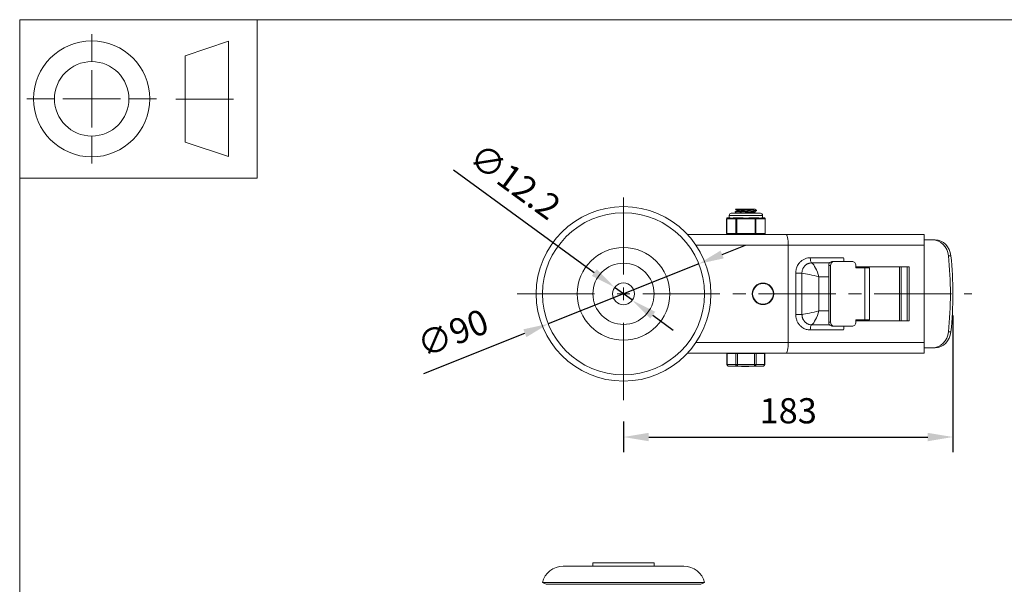
# Model space of a CAD drawing. Units: millimetres. Extents: x 10 to 287, y 10 to 200.
# Drawn here: x 10 to 147, y 122 to 200 of the extents above; entities that cross this region are included whole.
import ezdxf

# ---------------------------------------------------------------- set-up
doc = ezdxf.new("R2010")
doc.units = ezdxf.units.MM
doc.header["$LTSCALE"] = 0.75
doc.linetypes.add('CENTER2', pattern=[28.575, 19.05, -3.175, 3.175, -3.175])
for name, color, linetype, lineweight in [('FD_Dimensions', 7, 'Continuous', 13), ('Smart Centers', 7, 'CENTER2', 13), ('TITLEBLOCK', 7, 'Continuous', 18), ('Visible', 7, 'Continuous', 13), ('Visible Narrow', 7, 'Continuous', 13)]:
    doc.layers.add(name, color=color, linetype=linetype, lineweight=lineweight)
doc.styles.get("Standard").update_dxf_attribs({"font": 'arial.ttf'})
doc.dimstyles.new('Dim-ISO-25', dxfattribs={"dimtxt": 3.5, "dimasz": 3.5, "dimexe": 2.1, "dimexo": 3, "dimgap": 1.4, "dimtad": 1, "dimdec": 4, "dimdsep": 46, "dimtxsty": 'Standard', "dimcen": 0, "dimadec": 4, "dimazin": 2, "dimtp": 0.1, "dimtm": 0.1, "dimtfac": 1, "dimtdec": 4, "dimtmove": 0, "dimatfit": 3, "dimfxl": 1, "dimarcsym": 0})

# ---------------------------------------------------------------- blocks, each defined once
blk = doc.blocks.new('BIL C&W DRAWING SHEET')
at = {"layer": 'TITLEBLOCK', "lineweight": 13}
for p, q in [((-267, 184.17), (-267, 188)), ((-254, 185), (-248, 187)), ((-248, 187), (-248, 171)), ((-254, 183), (-254, 185)), ((-267, 179), (-267, 183)), ((-254, 179), (-254, 183)), ((-254, 183), (-254, 175)), ((-272.17, 179), (-276, 179)), ((-267, 179), (-271, 179)), ((-267, 179), (-263, 179)), ((-267, 179), (-267, 175)), ((-258, 179), (-261.83, 179)), ((-247.3, 178.97), (-255.3, 178.97)), ((-254, 175), (-254, 179)), ((-267, 173.83), (-267, 170)), ((-254, 173), (-254, 175)), ((-248, 171), (-254, 173))]:
    blk.add_line(p, q, dxfattribs=at)
for points in [[(-277, 190), (0, 190), (0, 0), (-277, 0)], [(-277, 190), (-244, 190), (-244, 168), (-277, 168)]]:
    blk.add_lwpolyline(points, close=True, dxfattribs=at)
for radius in [8.06, 5.17]:
    blk.add_circle((-267, 179), radius, dxfattribs=at)
blk = doc.blocks.new('*U5')
at = {"layer": 'Smart Centers', "color": 0, "ltscale": 0.75, "transparency": 16777216}
for p, q in [((0, 2.68), (0, 14.75)), ((-14.75, 0), (-2.68, 0)), ((2.68, 0), (48.37, 0)), ((0, -14.75), (0, -2.68))]:
    blk.add_line(p, q, dxfattribs=at)
at = {"layer": 'Smart Centers', "color": 0, "linetype": 'Continuous', "ltscale": 0.75, "transparency": 16777216}
for p, q in [((-0.89, 0), (0.89, 0)), ((0, -0.89), (0, 0.89))]:
    blk.add_line(p, q, dxfattribs=at)
blk = doc.blocks.new('*D16')
at = {"layer": 'Defpoints', "color": 0, "transparency": 16777216}
for p in [(92.63, 162.81), (95.09, 161.01)]:
    blk.add_point(p, dxfattribs=at)
at = {"layer": 'FD_Dimensions', "color": 0, "lineweight": -2, "transparency": 16777216}
for p, q in [((70.26, 179.14), (89.8, 164.87)), ((95.09, 161.01), (92.63, 162.81)), ((97.92, 158.95), (100.75, 156.88))]:
    blk.add_line(p, q, dxfattribs=at)
at = {"layer": 'FD_Dimensions', "color": 0, "transparency": 16777216}
for points in [[(90.15, 165.34), (89.46, 164.4), (92.63, 162.81)], [(98.27, 159.42), (97.58, 158.48), (95.09, 161.01)]]:
    blk.add_solid(points, dxfattribs=at)
at = {"layer": 'FD_Dimensions', "color": 0, "transparency": 16777216, "insert": (78.53, 177.17), "char_height": 3.5, "attachment_point": 5, "rotation": 323.8716}
blk.add_mtext('∅12.2', dxfattribs=at)
blk = doc.blocks.new('*D17')
at = {"layer": 'Defpoints', "color": 0, "transparency": 16777216}
for p in [(104.31, 166.08), (83.42, 157.74)]:
    blk.add_point(p, dxfattribs=at)
at = {"layer": 'FD_Dimensions', "color": 0, "lineweight": -2, "transparency": 16777216}
for p, q in [((107.56, 167.38), (110.81, 168.68)), ((104.31, 166.08), (83.42, 157.74)), ((66.13, 150.83), (80.16, 156.44))]:
    blk.add_line(p, q, dxfattribs=at)
at = {"layer": 'FD_Dimensions', "color": 0, "transparency": 16777216}
for points in [[(107.34, 167.92), (107.78, 166.84), (104.31, 166.08)], [(79.95, 156.98), (80.38, 155.9), (83.42, 157.74)]]:
    blk.add_solid(points, dxfattribs=at)
at = {"layer": 'FD_Dimensions', "color": 0, "transparency": 16777216, "insert": (70.31, 156.04), "char_height": 3.5, "attachment_point": 5, "rotation": 21.774}
blk.add_mtext('∅90', dxfattribs=at)
blk = doc.blocks.new('*D18')
at = {"layer": 'Defpoints', "color": 0, "transparency": 16777216}
for p in [(139.61, 161.91), (93.86, 147.16), (139.61, 142.02)]:
    blk.add_point(p, dxfattribs=at)
at = {"layer": 'FD_Dimensions', "color": 0, "lineweight": -2, "transparency": 16777216}
for p, q in [((139.61, 158.91), (139.61, 139.92)), ((93.86, 144.16), (93.86, 139.92)), ((97.36, 142.02), (136.11, 142.02))]:
    blk.add_line(p, q, dxfattribs=at)
at = {"layer": 'FD_Dimensions', "color": 0, "transparency": 16777216}
for points in [[(97.36, 142.6), (97.36, 141.43), (93.86, 142.02)], [(136.11, 142.6), (136.11, 141.43), (139.61, 142.02)]]:
    blk.add_solid(points, dxfattribs=at)
at = {"layer": 'FD_Dimensions', "color": 0, "transparency": 16777216, "insert": (116.74, 145.21), "char_height": 3.5, "attachment_point": 5}
blk.add_mtext('183', dxfattribs=at)

msp = doc.modelspace()

# ---------------------------------------------------------------- linework, layer by layer
at = {"layer": 'Visible'}
for p, q in [((108.17565, 170.285301), (108.17565, 172.347801)), ((108.615262, 172.472801), (108.30065, 172.472801)), ((108.550141, 172.472801), (108.550141, 172.816551)), ((112.893891, 173.097801), (108.831391, 173.097801)), ((109.581646, 172.472801), (109.267033, 172.472801)), ((109.383454, 173.238207), (109.383454, 173.301145)), ((109.405161, 173.660301), (111.199779, 173.660301)), ((110.210871, 172.472801), (109.581646, 172.472801)), ((109.633079, 173.448667), (109.633079, 173.531586)), ((112.090454, 173.660301), (111.199779, 173.660301)), ((112.143637, 172.472801), (111.514412, 172.472801)), ((112.090454, 173.660301), (112.104475, 173.660301)), ((112.092204, 173.226516), (112.092204, 173.309435)), ((112.45825, 172.472801), (112.143637, 172.472801)), ((112.341829, 173.456957), (112.341829, 173.519895)), ((113.424633, 172.472801), (113.11002, 172.472801)), ((113.175141, 172.472801), (113.175141, 172.816551)), ((113.549633, 170.285301), (113.549633, 172.347801)), ((116.455, 170.160301), (102.748199, 170.160301)), ((135.612641, 170.160301), (116.455, 170.160301)), ((135.612641, 170.160301), (135.612641, 168.660301)), ((116.737641, 155.160301), (116.737641, 168.660301)), ((136.788717, 169.410301), (135.612641, 169.410301)), ((135.612641, 155.160301), (135.612641, 168.660301)), ((137.13476, 169.410301), (136.788717, 169.410301)), ((120.487641, 165.597945), (120.487641, 165.597942)), ((122.358847, 157.972801), (122.358847, 165.847801)), ((122.631798, 157.972801), (122.631798, 165.847801)), ((123.155724, 166.410301), (122.882774, 166.410301)), ((125.600714, 166.410301), (123.155724, 166.410301)), ((126.124641, 165.535301), (126.124641, 165.847801)), ((126.124641, 165.654608), (133.516936, 165.654608)), ((127.385083, 165.535301), (126.124641, 165.535301)), ((127.349633, 165.654608), (127.349633, 165.535301)), ((127.385083, 165.535301), (128.021149, 165.535301)), ((127.862641, 165.535301), (127.862641, 165.654608)), ((128.021149, 165.535301), (128.021149, 158.285301)), ((132.189414, 158.165995), (132.189414, 165.654608)), ((132.189414, 158.165995), (132.189414, 165.654608)), ((132.439414, 165.654608), (132.439414, 158.165995)), ((133.243985, 158.165995), (133.243985, 165.654608)), ((133.516936, 165.654608), (133.516936, 158.165995)), ((120.487641, 158.222661), (120.487641, 158.222657)), ((122.882774, 157.410301), (123.155724, 157.410301)), ((123.155724, 157.410301), (125.600714, 157.410301)), ((126.124641, 158.285301), (126.124641, 157.972801)), ((126.124641, 158.285301), (127.385083, 158.285301)), ((126.124641, 158.165995), (133.516936, 158.165995)), ((127.349633, 158.285301), (127.349633, 158.165995)), ((128.021149, 158.285301), (127.385083, 158.285301)), ((127.862641, 158.165995), (127.862641, 158.285301)), ((135.612641, 155.160301), (135.612641, 153.660301)), ((102.748199, 153.660301), (116.455, 153.660301)), ((108.231072, 153.610301), (108.264565, 153.610301)), ((108.231072, 153.610301), (108.231072, 152.110301)), ((109.45535, 153.610301), (108.264565, 153.610301)), ((108.612641, 153.610301), (108.612641, 153.660301)), ((109.45535, 153.610301), (109.671856, 153.610301)), ((112.053426, 153.610301), (109.671856, 153.610301)), ((112.053426, 153.610301), (112.269933, 153.610301)), ((113.460718, 153.610301), (112.269933, 153.610301)), ((113.112641, 153.610301), (113.112641, 153.660301)), ((113.460718, 153.610301), (113.494211, 153.610301)), ((113.494211, 153.610301), (113.494211, 152.110301)), ((116.455, 153.660301), (135.612641, 153.660301)), ((135.612641, 154.410301), (136.788717, 154.410301)), ((136.788717, 154.410301), (137.13476, 154.410301)), ((108.481072, 151.860301), (109.671856, 151.860301)), ((109.671856, 151.860301), (112.053426, 151.860301)), ((110.230655, 151.810301), (110.230655, 151.860301)), ((110.230655, 151.810301), (110.231003, 151.810301)), ((110.231003, 151.810301), (110.231003, 151.860301)), ((110.231003, 151.810301), (110.274492, 151.810301)), ((110.274492, 151.810301), (110.62484, 151.810301)), ((110.62484, 151.810301), (110.62484, 151.860301)), ((110.62484, 151.810301), (110.658929, 151.810301)), ((110.658929, 151.810301), (110.658929, 151.860301)), ((110.718186, 151.810301), (110.718186, 151.860301)), ((110.718186, 151.810301), (110.78815, 151.810301)), ((110.78815, 151.810301), (110.78815, 151.860301)), ((110.78815, 151.810301), (110.806371, 151.810301)), ((110.806371, 151.810301), (110.806371, 151.860301)), ((110.806371, 151.810301), (110.86716, 151.810301)), ((110.86716, 151.810301), (111.036075, 151.810301)), ((111.036075, 151.810301), (111.036075, 151.860301)), ((111.036075, 151.810301), (111.204989, 151.810301)), ((111.204989, 151.810301), (111.265779, 151.810301)), ((111.265779, 151.810301), (111.265779, 151.860301)), ((111.265779, 151.810301), (111.284088, 151.810301)), ((111.284088, 151.810301), (111.284088, 151.860301)), ((111.284088, 151.810301), (111.287262, 151.810301)), ((111.287262, 151.810301), (111.287262, 151.860301)), ((112.053426, 151.860301), (113.244211, 151.860301))]:
    msp.add_line(p, q, dxfattribs=at)
at = {"layer": 'Visible', "extrusion": (0, 1, 0)}
for p, q in [((98.112641, 124.553601), (89.612641, 124.553601)), ((89.612641, 124.553601), (89.612641, 124.055378)), ((98.112641, 124.553601), (98.112641, 124.055378)), ((102.260587, 124.055378), (85.464696, 124.055378)), ((105.112641, 121.803601), (82.612641, 121.803601)), ((83.112641, 121.553601), (82.612641, 121.803601)), ((104.612641, 121.553601), (105.112641, 121.803601)), ((83.112641, 121.553601), (104.612641, 121.553601))]:
    msp.add_line(p, q, dxfattribs=at)
at = {"layer": 'Visible'}
for centre, radius in [((93.862641, 161.910301), 12.125), ((93.862641, 161.910301), 11.25), ((93.862641, 161.910301), 4.25), ((93.862641, 161.910301), 1.525), ((113.237641, 161.910301), 1.5)]:
    msp.add_circle(centre, radius, dxfattribs=at)
at = {"layer": 'Visible', "extrusion": (0, 0, -1)}
msp.add_circle((-93.862641, 161.910301), 6.4375, dxfattribs=at)
for centre, radius, start, end in [((-108.30065, 172.347801), 0.125, 0, 90), ((-108.831391, 172.816551), 0.28125, 0, 90), ((-112.893891, 172.816551), 0.28125, 90, 180), ((-113.424633, 172.347801), 0.125, 90, 180), ((-108.30065, 170.285301), 0.125, 270, 0), ((-113.424633, 170.285301), 0.125, 180, 270), ((-108.481072, 152.110301), 0.25, 270, 0), ((-113.244211, 152.110301), 0.25, 180, 270)]:
    msp.add_arc(centre, radius, start, end, dxfattribs=at)
at = {"layer": 'Visible'}
msp.add_arc((111.433978, 160.77473), 12.886638, 91.04125213, 98.03148486, dxfattribs=at)
at = {"layer": 'Visible', "extrusion": (1.22465e-16, 0, -1)}
for centre, start, end in [((-85.464696, 121.123313), 13.41584051, 90), ((-102.260587, 121.123313), 90, 166.58415949)]:
    msp.add_arc(centre, 2.932065, start, end, dxfattribs=at)
at = {"layer": 'Visible', "extrusion": (0, 0, -1)}
for centre, major_axis, ratio, start_param, end_param in [((116.455, 168.660301), (0, 1.5), 0.1884278225, 0, 1.5707963268), ((136.788717, 166.910301), (0, 2.5), 0.887197001, 0, 1.4537408735), ((124.708496, 166.931053), (0, 0.75), 0.3639341469, 3.9448934367, 4.7123889804), ((99.06552, 161.910301), (0, 45.3125), 0.887197001, 1.4537408735, 1.6878517801), ((123.155724, 165.847801), (0, 0.5625), 0.9314246812, 4.7123889804, 6.2831853072), ((125.600714, 165.847801), (0, 0.5625), 0.9314246812, 0, 1.5707963268), ((123.155724, 157.972801), (0, 0.5625), 0.9314246812, 3.1415926536, 4.7123889804), ((124.708496, 156.88955), (0, 0.75), 0.3639341469, -1.5707963268, -0.8033007831), ((125.600714, 157.972801), (0, 0.5625), 0.9314246812, 1.5707963268, 3.1415926536), ((136.788717, 156.910301), (0, 2.5), 0.887197001, 1.6878517801, 3.1415926536)]:
    msp.add_ellipse(centre, major_axis=major_axis, ratio=ratio, start_param=start_param, end_param=end_param, dxfattribs=at)
at = {"layer": 'Visible'}
for centre, major_axis, ratio, start_param, end_param in [((137.13476, 166.910301), (0, 2.5), 0.887197001, -1.4537408735, 0), ((99.411564, 161.910301), (0, 45.3125), 0.887197001, 4.5953335271, 4.8294444337), ((122.882774, 165.847801), (0, 0.5625), 0.9314246812, 0, 1.5707963268), ((122.882774, 157.972801), (0, 0.5625), 0.9314246812, 1.5707963268, 3.1415926536), ((137.13476, 156.910301), (0, 2.5), 0.887197001, 3.1415926536, 4.5953335271), ((116.455, 155.160301), (0, 1.5), 0.1884278225, 3.1415926536, 4.7123889804)]:
    msp.add_ellipse(centre, major_axis=major_axis, ratio=ratio, start_param=start_param, end_param=end_param, dxfattribs=at)
for points, knots in [([(109.267033, 172.472801), (109.206117, 172.473195), (109.146293, 172.46613), (109.002221, 172.44542), (108.923694, 172.430481), (108.859958, 172.430481), (108.796221, 172.430481), (108.737032, 172.44542), (108.660203, 172.46613), (108.635266, 172.473195), (108.615262, 172.472801)], [-0.25013697453, -0.25013697453, -0.25013697453, -0.25013697453, -0.15296808632, -0.15296808632, 0, 0, 0, 0.15296808632, 0.15296808632, 0.25013697453, 0.25013697453, 0.25013697453, 0.25013697453]), ([(109.388574, 173.232543), (109.358396, 173.250815), (109.485136, 173.269088), (109.736959, 173.287361), (110.012796, 173.307376), (110.433716, 173.327391), (110.858907, 173.347407), (111.282675, 173.367355), (111.703208, 173.387303), (111.980672, 173.407251), (112.211131, 173.42382), (112.33957, 173.440389), (112.341209, 173.456957)], [114.1348371687, 114.1348371687, 114.1348371687, 114.1348371687, 114.9221120939, 114.9221120939, 114.9221120939, 115.7844625547, 115.7844625547, 115.7844625547, 116.6439248945, 116.6439248945, 116.6439248945, 117.3577832764, 117.3577832764, 117.3577832764, 117.3577832764]), ([(112.335743, 173.52556), (112.359761, 173.510776), (112.284991, 173.495993), (112.119349, 173.48121), (111.896423, 173.461314), (111.512779, 173.441418), (111.095385, 173.421522), (110.678023, 173.401627), (110.234168, 173.381733), (109.910693, 173.361838), (109.587242, 173.341946), (109.38977, 173.322053), (109.383611, 173.30216), (109.383506, 173.301822), (109.383457, 173.301483), (109.383463, 173.301145)], [-120.4128233857, -120.4128233857, -120.4128233857, -120.4128233857, -119.7758871121, -119.7758871121, -119.7758871121, -118.9186757935, -118.9186757935, -118.9186757935, -118.0615306179, -118.0615306179, -118.0615306179, -117.2044510861, -117.2044510861, -117.2044510861, -117.1898772781, -117.1898772781, -117.1898772781, -117.1898772781]), ([(109.635073, 173.097801), (109.636824, 173.099815), (109.640162, 173.101829), (109.645129, 173.103843), (109.696565, 173.1247), (109.921477, 173.145556), (110.238863, 173.166413), (110.560601, 173.187556), (110.970541, 173.208699), (111.317415, 173.229842), (111.662621, 173.250883), (111.937875, 173.271924), (112.042475, 173.292965), (112.064121, 173.29732), (112.078366, 173.301674), (112.085428, 173.306028)], [122.5754646842, 122.5754646842, 122.5754646842, 122.5754646842, 122.6622290061, 122.6622290061, 122.6622290061, 123.5608408564, 123.5608408564, 123.5608408564, 124.4717749031, 124.4717749031, 124.4717749031, 125.3783287663, 125.3783287663, 125.3783287663, 125.5659326329, 125.5659326329, 125.5659326329, 125.5659326329]), ([(109.641097, 173.452074), (109.658041, 173.462001), (109.711029, 173.471928), (109.798957, 173.481854), (109.984454, 173.502796), (110.321316, 173.523738), (110.687337, 173.54468), (111.055961, 173.56577), (111.446209, 173.586861), (111.714711, 173.607952), (111.936863, 173.625401), (112.074023, 173.642851), (112.090454, 173.660301)], [128.9030723079, 128.9030723079, 128.9030723079, 128.9030723079, 129.3307622863, 129.3307622863, 129.3307622863, 130.2330333961, 130.2330333961, 130.2330333961, 131.1417180847, 131.1417180847, 131.1417180847, 131.8935402565, 131.8935402565, 131.8935402565, 131.8935402565]), ([(111.514412, 172.472801), (111.433493, 172.473195), (111.348732, 172.46613), (111.127831, 172.44542), (110.990115, 172.430481), (110.862641, 172.430481), (110.735168, 172.430481), (110.597452, 172.44542), (110.376551, 172.46613), (110.29179, 172.473195), (110.210871, 172.472801)], [-0.25013697453, -0.25013697453, -0.25013697453, -0.25013697453, -0.15296808632, -0.15296808632, 0, 0, 0, 0.15296808632, 0.15296808632, 0.25013697453, 0.25013697453, 0.25013697453, 0.25013697453]), ([(110.525639, 173.097801), (110.559755, 173.099815), (110.594323, 173.101829), (110.629237, 173.103843), (110.99084, 173.1247), (111.382022, 173.145556), (111.661895, 173.166413), (111.930731, 173.186448), (112.0912, 173.206482), (112.092123, 173.226516)], [123.8151591473, 123.8151591473, 123.8151591473, 123.8151591473, 123.9019234692, 123.9019234692, 123.9019234692, 124.8005353195, 124.8005353195, 124.8005353195, 125.6637061436, 125.6637061436, 125.6637061436, 125.6637061436]), ([(113.11002, 172.472801), (113.090017, 172.473195), (113.06508, 172.46613), (112.988251, 172.44542), (112.929062, 172.430481), (112.865325, 172.430481), (112.801588, 172.430481), (112.723061, 172.44542), (112.57899, 172.46613), (112.519166, 172.473195), (112.45825, 172.472801)], [-0.25013697453, -0.25013697453, -0.25013697453, -0.25013697453, -0.15296808632, -0.15296808632, 0, 0, 0, 0.15296808632, 0.15296808632, 0.25013697453, 0.25013697453, 0.25013697453, 0.25013697453])]:
    msp.add_open_spline(points, degree=3, knots=knots, dxfattribs=at)
for points in [[(109.388346, 173.30681), (109.471895, 173.355207), (109.555433, 173.403623), (109.638951, 173.452074)], [(109.620811, 173.097801), (109.543337, 173.14274), (109.465846, 173.187649), (109.388346, 173.232543)], [(109.633079, 173.528185), (109.557121, 173.572248), (109.481147, 173.616283), (109.405163, 173.660301)], [(112.336937, 173.451293), (112.253388, 173.402896), (112.16985, 173.354479), (112.086331, 173.306028)], [(112.092204, 173.229917), (112.168162, 173.185854), (112.244136, 173.141819), (112.32012, 173.097801)], [(112.104472, 173.660301), (112.181946, 173.615363), (112.259436, 173.570453), (112.336937, 173.52556)]]:
    msp.add_open_spline(points, degree=3, dxfattribs=at)
at = {"layer": 'Visible Narrow'}
for p, q in [((108.17565, 172.347801), (108.192396, 172.347801)), ((108.192396, 172.347801), (109.473392, 172.347801)), ((108.192396, 170.285301), (108.192396, 172.347801)), ((113.175141, 172.816551), (108.550141, 172.816551)), ((109.473392, 172.347801), (109.581646, 172.347801)), ((109.473392, 172.347801), (109.473392, 170.285301)), ((109.581646, 172.472801), (109.581646, 172.347801)), ((109.581646, 172.347801), (112.143637, 172.347801)), ((109.581646, 170.285301), (109.581646, 172.347801)), ((112.143637, 172.347801), (112.143637, 172.472801)), ((112.143637, 172.347801), (112.251891, 172.347801)), ((112.143637, 172.347801), (112.143637, 170.285301)), ((112.251891, 172.347801), (113.532886, 172.347801)), ((112.251891, 170.285301), (112.251891, 172.347801)), ((113.532886, 172.347801), (113.549633, 172.347801)), ((113.532886, 172.347801), (113.532886, 170.285301)), ((108.192396, 170.285301), (108.17565, 170.285301)), ((109.473392, 170.285301), (108.192396, 170.285301)), ((109.581646, 170.285301), (109.473392, 170.285301)), ((109.581646, 170.285301), (109.581646, 170.160301)), ((112.143637, 170.285301), (109.581646, 170.285301)), ((112.143637, 170.160301), (112.143637, 170.285301)), ((112.251891, 170.285301), (112.143637, 170.285301)), ((113.532886, 170.285301), (112.251891, 170.285301)), ((113.549633, 170.285301), (113.532886, 170.285301)), ((103.935036, 168.660301), (116.737641, 168.660301)), ((116.737641, 168.660301), (135.612641, 168.660301)), ((124.435545, 166.931053), (119.796076, 166.931053)), ((138.991532, 167.202272), (139.337575, 167.202272)), ((119.994586, 166.209484), (122.481513, 166.209484)), ((122.358847, 165.847801), (122.631798, 165.847801)), ((127.385083, 158.285301), (127.385083, 165.535301)), ((118.650412, 164.766347), (117.779816, 164.766347)), ((117.779816, 164.766347), (117.779816, 159.054256)), ((118.650412, 159.054256), (118.650412, 164.766347)), ((120.972002, 159.535301), (120.972002, 164.285301)), ((120.972002, 164.285301), (122.358847, 164.285301)), ((118.650412, 159.054256), (117.779816, 159.054256)), ((122.358847, 159.535301), (120.972002, 159.535301)), ((122.481513, 157.611118), (119.994586, 157.611118)), ((122.631798, 157.972801), (122.358847, 157.972801)), ((119.796076, 156.88955), (124.435545, 156.88955)), ((139.337575, 156.61833), (138.991532, 156.61833)), ((116.737641, 155.160301), (103.935036, 155.160301)), ((135.612641, 155.160301), (116.737641, 155.160301)), ((108.264565, 152.110301), (108.264565, 153.610301)), ((109.45535, 153.610301), (109.45535, 152.110301)), ((109.671856, 152.110301), (109.671856, 153.610301)), ((112.053426, 153.610301), (112.053426, 152.110301)), ((112.269933, 152.110301), (112.269933, 153.610301)), ((113.460718, 153.610301), (113.460718, 152.110301)), ((108.231072, 152.110301), (108.264565, 152.110301)), ((109.45535, 152.110301), (108.264565, 152.110301)), ((109.45535, 152.110301), (109.671856, 152.110301)), ((112.053426, 152.110301), (109.671856, 152.110301)), ((109.671856, 152.110301), (109.671856, 151.860301)), ((110.274492, 151.810301), (110.274492, 151.860301)), ((110.86716, 151.810301), (110.86716, 151.860301)), ((111.204989, 151.810301), (111.204989, 151.860301)), ((112.053426, 151.860301), (112.053426, 152.110301)), ((112.053426, 152.110301), (112.269933, 152.110301)), ((113.460718, 152.110301), (112.269933, 152.110301)), ((113.460718, 152.110301), (113.494211, 152.110301))]:
    msp.add_line(p, q, dxfattribs=at)
at = {"layer": 'Visible Narrow', "extrusion": (0, 0, -1)}
msp.add_circle((-113.237641, 161.910301), 1.4375, dxfattribs=at)
for centre, major_axis, ratio, start_param, end_param in [((108.30065, 172.347801), (0, 0.125), 0.8660254038, 4.7123889804, 6.2831853072), ((113.424633, 172.347801), (0, 0.125), 0.8660254038, 0, 1.5707963268), ((108.30065, 170.285301), (0, 0.125), 0.8660254038, 3.1415926536, 4.7123889804), ((113.424633, 170.285301), (0, 0.125), 0.8660254038, 1.5707963268, 3.1415926536), ((120.069027, 166.931053), (0, 0.75), 0.3639341469, 3.4178192844, 4.7123889804), ((120.244134, 164.285301), (-1.99959, 0.4693), 0.0862688612, 0.6284704607, 1.9230401567), ((120.244134, 159.535301), (1.99959, 0.4693), 0.0862688612, 1.2185524969, 2.5131221929), ((108.481072, 152.110301), (0, 0.25), 0.8660254038, 3.1415926536, 4.7123889804), ((113.244211, 152.110301), (0, 0.25), 0.8660254038, 1.5707963268, 3.1415926536)]:
    msp.add_ellipse(centre, major_axis=major_axis, ratio=ratio, start_param=start_param, end_param=end_param, dxfattribs=at)
at = {"layer": 'Visible Narrow'}
for centre, major_axis, ratio, start_param, end_param in [((109.581646, 172.347801), (0, 0.125), 0.8660254038, 0, 1.5707963268), ((112.143637, 172.347801), (0, 0.125), 0.8660254038, 4.7123889804, 6.2831853072), ((109.581646, 170.285301), (0, 0.125), 0.8660254038, 1.5707963268, 3.1415926536), ((112.143637, 170.285301), (0, 0.125), 0.8660254038, 3.1415926536, 4.7123889804), ((120.244134, 164.285301), (-0.529876, 1.991739), 0.3427042051, 4.6214684345, 5.9160381305), ((120.244134, 159.535301), (0.529876, 1.991739), 0.3427042051, 3.5087398303, 4.8033095263), ((120.069027, 156.88955), (0, 0.75), 0.3639341469, 0.2762266308, 1.5707963268), ((109.671856, 152.110301), (0, 0.25), 0.8660254038, 1.5707963268, 3.1415926536), ((112.053426, 152.110301), (0, 0.25), 0.8660254038, 3.1415926536, 4.7123889804)]:
    msp.add_ellipse(centre, major_axis=major_axis, ratio=ratio, start_param=start_param, end_param=end_param, dxfattribs=at)
for points, knots in [([(119.796076, 166.931053), (119.744921, 166.931053), (119.693576, 166.928987), (119.522921, 166.915123), (119.403723, 166.893969), (119.214906, 166.841511), (119.143462, 166.817014), (119.012427, 166.763338), (118.952385, 166.735069), (118.834438, 166.671951), (118.776725, 166.637172), (118.650696, 166.552158), (118.583348, 166.500229), (118.466932, 166.398239), (118.416774, 166.349537), (118.321606, 166.247374), (118.276194, 166.193475), (118.164772, 166.046897), (118.102791, 165.950338), (118.007787, 165.773127), (117.971383, 165.694412), (117.908028, 165.533775), (117.880756, 165.451063), (117.83292, 165.271891), (117.813609, 165.175069), (117.786674, 164.974084), (117.779816, 164.869848), (117.779816, 164.766347)], [-0.013520446377, -0.013520446377, -0.013520446377, -0.013520446377, -0.012861385821, -0.012861385821, -0.011328867671, -0.011328867671, -0.010371043828, -0.010371043828, -0.009526697563, -0.009526697563, -0.008682351299, -0.008682351299, -0.007626918469, -0.007626918469, -0.006760223188, -0.006760223188, -0.005893527908, -0.005893527908, -0.004506815459, -0.004506815459, -0.003460624573, -0.003460624573, -0.002414433686, -0.002414433686, -0.001242008472, -0.001242008472, 0, 0, 0, 0]), ([(118.650412, 164.766347), (118.649393, 164.835808), (118.653135, 164.905659), (118.669734, 165.040225), (118.682068, 165.104996), (118.713101, 165.224792), (118.730949, 165.280066), (118.772627, 165.387377), (118.796671, 165.439941), (118.859587, 165.558243), (118.90075, 165.622676), (118.974889, 165.720448), (119.005137, 165.756391), (119.068582, 165.8245), (119.102048, 165.856958), (119.179779, 165.924905), (119.224786, 165.959484), (119.30908, 166.016054), (119.347707, 166.039182), (119.426705, 166.081118), (119.466947, 166.09988), (119.554843, 166.13545), (119.602809, 166.151647), (119.729722, 166.186195), (119.809981, 166.199967), (119.925224, 166.208567), (119.959941, 166.209728), (119.994586, 166.209484)], [0, 0, 0, 0, 0.001242008472, 0.001242008472, 0.002414433686, 0.002414433686, 0.003460624573, 0.003460624573, 0.004506815459, 0.004506815459, 0.005893527908, 0.005893527908, 0.006760223188, 0.006760223188, 0.007626918469, 0.007626918469, 0.008682351299, 0.008682351299, 0.009526697563, 0.009526697563, 0.010371043828, 0.010371043828, 0.011328867671, 0.011328867671, 0.012861385821, 0.012861385821, 0.013520446377, 0.013520446377, 0.013520446377, 0.013520446377]), ([(117.779816, 159.054256), (117.779816, 158.999334), (117.78174, 158.944209), (117.794653, 158.760989), (117.814356, 158.633015), (117.863217, 158.430297), (117.886035, 158.353593), (117.93603, 158.212911), (117.96236, 158.148448), (118.02115, 158.021817), (118.053544, 157.959855), (118.132728, 157.824548), (118.181096, 157.752241), (118.276092, 157.627255), (118.321454, 157.573403), (118.416611, 157.471229), (118.466814, 157.422473), (118.60334, 157.302848), (118.693278, 157.236303), (118.858336, 157.134305), (118.931654, 157.09522), (119.081275, 157.027201), (119.158315, 156.997921), (119.325201, 156.946563), (119.415382, 156.925831), (119.602585, 156.896913), (119.699673, 156.88955), (119.796076, 156.88955)], [-0.013520446377, -0.013520446377, -0.013520446377, -0.013520446377, -0.01286138582, -0.01286138582, -0.011328867671, -0.011328867671, -0.010371043828, -0.010371043828, -0.009526697563, -0.009526697563, -0.008682351299, -0.008682351299, -0.007626918469, -0.007626918469, -0.006760223188, -0.006760223188, -0.005893527908, -0.005893527908, -0.004506815459, -0.004506815459, -0.003460624573, -0.003460624573, -0.002414433686, -0.002414433686, -0.001242008472, -0.001242008472, 0, 0, 0, 0]), ([(119.994586, 157.611118), (119.929297, 157.610658), (119.863742, 157.615207), (119.737583, 157.633909), (119.676922, 157.647508), (119.564807, 157.681398), (119.513114, 157.700785), (119.412808, 157.745912), (119.363704, 157.771881), (119.253245, 157.839718), (119.193128, 157.884021), (119.101969, 157.963718), (119.068473, 157.996211), (119.005035, 158.064328), (118.974821, 158.100239), (118.911611, 158.183609), (118.879474, 158.231854), (118.82696, 158.322164), (118.805515, 158.363531), (118.766688, 158.448094), (118.749349, 158.491153), (118.716558, 158.585155), (118.701683, 158.636426), (118.670145, 158.771995), (118.657803, 158.857642), (118.650667, 158.980431), (118.649871, 159.017397), (118.650412, 159.054256)], [0, 0, 0, 0, 0.001242008472, 0.001242008472, 0.002414433686, 0.002414433686, 0.003460624573, 0.003460624573, 0.004506815459, 0.004506815459, 0.005893527908, 0.005893527908, 0.006760223188, 0.006760223188, 0.007626918469, 0.007626918469, 0.008682351299, 0.008682351299, 0.009526697563, 0.009526697563, 0.010371043828, 0.010371043828, 0.011328867671, 0.011328867671, 0.01286138582, 0.01286138582, 0.013520446377, 0.013520446377, 0.013520446377, 0.013520446377])]:
    msp.add_open_spline(points, degree=3, knots=knots, dxfattribs=at)

# ---------------------------------------------------------------- block references
at = {"layer": 'Smart Centers', "ltscale": 0.75}
msp.add_blockref('*U5', (93.862641, 161.910301), dxfattribs=at)
at = {"layer": 'TITLEBLOCK'}
msp.add_blockref('BIL C&W DRAWING SHEET', (287, 10), dxfattribs=at)

# ---------------------------------------------------------------- dimensions: what is measured, and where the dimension line sits
at = {"layer": 'FD_Dimensions'}
dim = msp.add_diameter_dim_2p(p1=(95.094381, 161.011167), p2=(92.630902, 162.809435), dimstyle='Dim-ISO-25', override={"dimlfac": 4}, dxfattribs=at)
dim.commit()
dim.dimension.update_dxf_attribs({"geometry": '*D16', "text_midpoint": (76.590421, 174.518523), "dimtype": 163})
dim = msp.add_diameter_dim_2p(p1=(104.310004, 166.083442), p2=(83.415278, 157.73716), dimstyle='Dim-ISO-25', override={"dimlfac": 4}, dxfattribs=at)
dim.commit()
dim.dimension.update_dxf_attribs({"geometry": '*D17', "text_midpoint": (70.305487, 156.037785)})
dim = msp.add_linear_dim(base=(139.612678, 142.01787), p1=(93.862641, 147.160301), p2=(139.612678, 161.910301), dimstyle='Dim-ISO-25', override={"dimdec": 0, "dimlfac": 4, "dimclrd": 0, "dimclre": 0, "dimtdec": 0}, dxfattribs=at)
dim.commit()
dim.dimension.update_dxf_attribs({"geometry": '*D18', "text_midpoint": (116.73766, 145.206069)})

doc.saveas('drawing.dxf')
